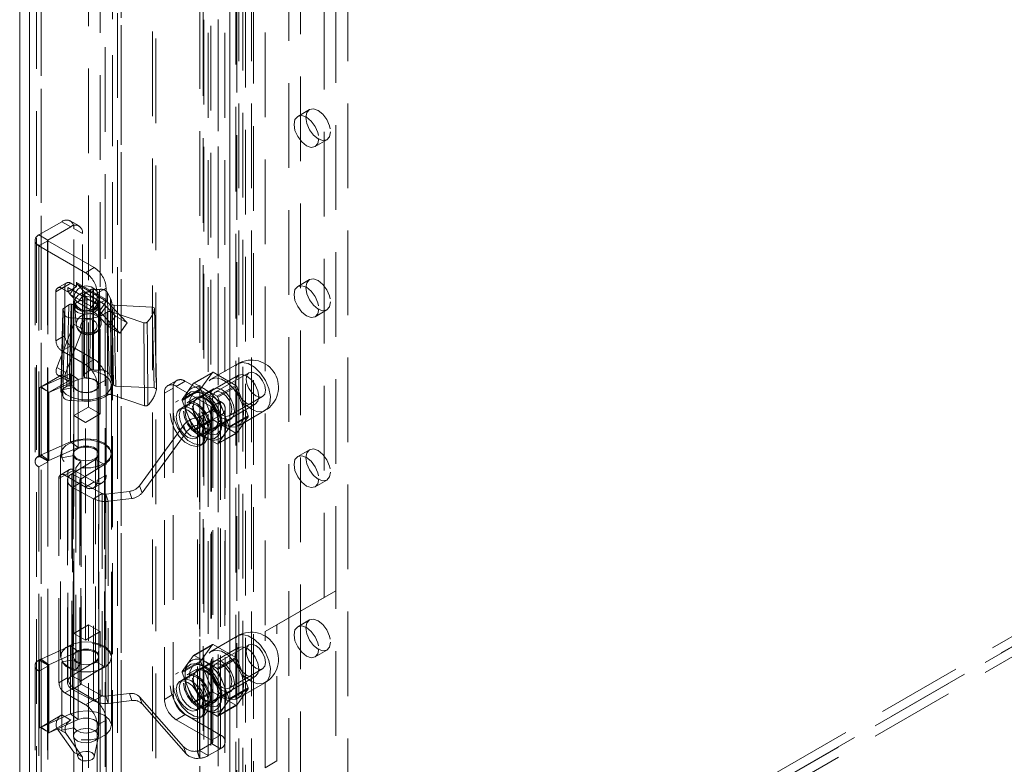
# Model space of a CAD drawing. Units: millimetres. Extents: x 0 to 420, y 0 to 297.
# Drawn here: x 261 to 275, y 145 to 156 of the extents above; entities that cross this region are included whole.
import ezdxf

# ---------------------------------------------------------------- set-up
doc = ezdxf.new("R2010")
doc.units = ezdxf.units.MM
doc.linetypes.add('HIDDEN', pattern=[1.905, 1.27, -0.635])

msp = doc.modelspace()

# ---------------------------------------------------------------- linework, layer by layer
at = {"color": 7, "linetype": 'HIDDEN', "lineweight": 0}
for p, q in [((261.929, 139.182), (261.929, 261.357)), ((262.062, 139.105), (262.062, 261.28)), ((262.007, 261.098), (262.007, 139.134)), ((262.062, 260.916), (262.062, 139.164)), ((261.82, 260.586), (261.82, 139.135)), ((261.929, 139.087), (261.929, 260.54)), ((260.686, 259.83), (260.686, 138.777)), ((260.789, 259.626), (260.789, 138.573)), ((260.863, 138.675), (260.863, 259.727)), ((260.863, 259.523), (260.863, 138.471)), ((262.531, 139.538), (262.531, 257.397)), ((263.927, 257.44), (263.927, 140.485)), ((262.579, 139.433), (262.579, 257.293)), ((263.78, 140.31), (263.78, 257.265)), ((263.795, 257.364), (263.795, 140.409)), ((263.828, 140.363), (263.828, 257.318)), ((264.015, 140.363), (264.015, 257.318)), ((263.24, 139.947), (263.24, 257.207)), ((263.289, 139.843), (263.289, 257.103)), ((263.299, 257.186), (263.299, 140)), ((263.407, 257.098), (263.407, 139.911)), ((263.887, 140.221), (263.887, 257.176)), ((264.044, 255.594), (264.044, 140.768)), ((264.575, 140.666), (264.575, 255.492)), ((264.752, 140.768), (264.752, 255.594)), ((263.514, 255.288), (263.514, 140.462)), ((263.691, 140.36), (263.691, 255.186)), ((265.459, 140.36), (265.459, 255.186)), ((263.368, 255.084), (263.368, 140.258)), ((263.618, 255.084), (263.618, 140.258)), ((263.514, 254.88), (263.514, 140.054)), ((263.691, 254.982), (263.691, 140.156)), ((261.57, 150.413), (261.57, 198.181)), ((261.746, 150.311), (261.746, 198.079)), ((264.221, 196.038), (264.221, 147.045)), ((265.105, 147.556), (265.105, 194.507)), ((265.282, 147.658), (265.282, 194.609)), ((261.929, 139.182), (290.965, 155.944)), ((262.062, 139.105), (291.098, 155.867)), ((290.965, 155.791), (262.062, 139.105)), ((290.965, 155.638), (262.062, 138.952)), ((264.886, 154.876), (264.709, 154.774)), ((264.971, 154.32), (265.148, 154.422)), ((261.172, 153.194), (260.827, 152.995)), ((261.304, 153.118), (261.172, 153.194)), ((261.429, 153.13), (261.297, 153.207)), ((260.827, 149.678), (260.827, 152.995)), ((260.96, 152.919), (260.827, 152.995)), ((261.304, 153.118), (260.96, 152.919)), ((261.349, 153.092), (261.481, 153.016)), ((261.349, 151.658), (261.349, 153.092)), ((261.481, 151.582), (261.481, 153.016)), ((260.769, 152.914), (260.769, 149.597)), ((260.96, 152.909), (260.827, 152.832)), ((260.956, 152.914), (260.956, 149.597)), ((260.96, 149.602), (260.96, 152.919)), ((260.96, 152.909), (261.658, 152.506)), ((260.96, 152.909), (260.96, 149.591)), ((260.827, 152.832), (260.827, 149.515)), ((260.827, 152.832), (261.525, 152.429)), ((261.525, 152.429), (261.658, 152.506)), ((261.242, 152.277), (261.109, 152.2)), ((261.172, 152.194), (261.304, 152.271)), ((261.304, 152.271), (261.393, 152.22)), ((261.393, 152.284), (261.835, 152.029)), ((261.393, 152.248), (261.393, 152.284)), ((261.401, 152.259), (261.393, 152.248)), ((261.393, 152.22), (261.393, 152.248)), ((261.843, 152.004), (261.401, 152.259)), ((261.521, 152.131), (261.401, 152.259)), ((264.886, 152.325), (264.709, 152.223)), ((261.216, 152.22), (261.083, 152.143)), ((261.083, 151.408), (261.083, 152.143)), ((261.172, 152.194), (261.26, 152.143)), ((261.216, 151.485), (261.216, 152.22)), ((261.26, 152.208), (261.702, 151.952)), ((261.26, 152.143), (261.26, 152.208)), ((261.269, 152.148), (261.26, 152.143)), ((261.357, 152.199), (261.269, 152.148)), ((261.357, 152.199), (261.292, 152.109)), ((261.292, 152.109), (261.734, 151.854)), ((261.412, 151.98), (261.292, 152.109)), ((261.393, 152.22), (261.357, 152.199)), ((261.412, 151.98), (261.521, 152.131)), ((261.504, 150.905), (261.514, 152.113)), ((261.599, 152.172), (261.514, 152.113)), ((261.698, 152.029), (261.521, 152.131)), ((261.835, 152.199), (261.702, 152.123)), ((261.702, 152.123), (261.702, 151.952)), ((261.835, 152.199), (261.835, 152.029)), ((261.899, 152.039), (261.854, 152.132)), ((261.282, 150.733), (261.313, 151.955)), ((261.321, 151.955), (261.313, 151.955)), ((261.321, 151.955), (261.321, 150.73)), ((261.361, 151.974), (261.385, 151.65)), ((261.589, 151.878), (261.412, 151.98)), ((261.506, 152.099), (261.495, 150.891)), ((261.508, 152.092), (261.498, 150.884)), ((261.508, 152.092), (261.511, 152.087)), ((261.511, 150.862), (261.511, 152.087)), ((261.544, 152.073), (261.544, 150.848)), ((261.698, 152.029), (261.589, 151.878)), ((261.835, 152.029), (261.702, 151.952)), ((261.722, 150.74), (261.722, 151.965)), ((261.843, 152.004), (261.734, 151.854)), ((261.759, 151.678), (261.735, 152.003)), ((261.843, 152.004), (262.15, 151.675)), ((261.932, 151.431), (261.921, 151.967)), ((261.921, 151.962), (261.924, 151.784)), ((261.921, 151.961), (261.924, 151.784)), ((261.278, 151.948), (261.193, 151.888)), ((261.212, 151.809), (261.207, 151.535)), ((261.211, 151.756), (261.213, 151.81)), ((261.212, 151.81), (261.211, 151.755)), ((261.278, 151.948), (261.248, 150.726)), ((261.347, 151.913), (261.347, 145.483)), ((261.352, 150.714), (261.352, 151.938)), ((261.722, 145.483), (261.722, 151.913)), ((261.728, 151.773), (261.837, 151.923)), ((261.734, 151.854), (262.042, 151.524)), ((261.974, 151.777), (261.837, 151.923)), ((261.903, 151.845), (262.401, 151.679)), ((262.528, 151.911), (261.955, 151.94)), ((262.528, 151.911), (262.557, 150.7)), ((262.591, 150.678), (262.562, 151.89)), ((264.971, 151.768), (265.148, 151.87)), ((261.096, 151.007), (261.349, 151.658)), ((261.31, 151.752), (261.477, 151.744)), ((261.349, 151.658), (261.481, 151.582)), ((261.865, 151.626), (261.728, 151.773)), ((261.759, 151.678), (261.76, 151.669)), ((261.865, 151.626), (261.974, 151.777)), ((262.15, 151.675), (261.974, 151.777)), ((262.042, 151.524), (262.15, 151.675)), ((262.411, 150.433), (262.401, 151.679)), ((261.229, 150.931), (261.481, 151.582)), ((262.042, 151.524), (261.865, 151.626)), ((261.083, 151.408), (261.216, 151.485)), ((261.304, 151.332), (261.172, 151.255)), ((261.525, 151.051), (261.172, 151.255)), ((261.658, 151.128), (261.304, 151.332)), ((261.525, 151.051), (261.658, 151.128)), ((261.096, 151.007), (261.229, 150.931)), ((261.589, 150.964), (261.504, 150.905)), ((261.94, 151.043), (261.946, 150.75)), ((263.146, 150.771), (263.429, 150.934)), ((263.44, 150.935), (263.157, 150.772)), ((263.429, 150.934), (263.258, 150.691)), ((263.81, 151.063), (263.408, 150.831)), ((263.783, 150.738), (263.44, 150.935)), ((263.977, 150.928), (263.473, 150.638)), ((260.849, 150.711), (261.173, 150.898)), ((261.301, 150.914), (260.861, 150.717)), ((261.416, 150.828), (260.976, 150.631)), ((260.981, 150.635), (261.305, 150.822)), ((261.11, 150.892), (261.243, 150.816)), ((261.173, 150.898), (261.305, 150.822)), ((261.301, 149.893), (261.301, 150.914)), ((261.301, 150.914), (261.416, 150.828)), ((261.416, 149.807), (261.416, 150.828)), ((261.498, 150.884), (261.511, 150.862)), ((261.835, 150.821), (261.702, 150.745)), ((261.835, 150.821), (261.835, 149.393)), ((261.879, 150.91), (261.923, 150.819)), ((262.894, 150.813), (262.762, 150.737)), ((263.019, 150.801), (262.887, 150.724)), ((263.822, 150.89), (262.983, 150.405)), ((263.55, 150.495), (263.019, 150.801)), ((263.329, 150.673), (263.157, 150.772)), ((260.849, 150.711), (260.837, 150.705)), ((260.837, 150.705), (260.837, 149.684)), ((260.849, 150.711), (260.849, 150.711)), ((260.849, 150.711), (260.981, 150.635)), ((260.937, 150.66), (260.849, 150.711)), ((260.849, 150.711), (260.849, 150.711)), ((260.937, 150.66), (260.861, 150.717)), ((260.861, 150.717), (260.861, 149.696)), ((260.981, 150.635), (260.937, 150.66)), ((260.976, 150.632), (260.97, 150.628)), ((260.97, 150.628), (260.97, 149.608)), ((260.981, 150.635), (260.976, 150.632)), ((260.976, 150.631), (260.976, 150.632)), ((260.976, 149.611), (260.976, 150.631)), ((260.981, 150.635), (260.981, 150.635)), ((261.248, 150.726), (261.162, 150.666)), ((261.35, 150.706), (261.171, 150.672)), ((261.171, 149.652), (261.171, 150.672)), ((261.321, 150.73), (261.282, 150.733)), ((261.35, 149.685), (261.35, 150.706)), ((261.702, 150.745), (261.702, 149.316)), ((261.728, 149.719), (261.728, 150.74)), ((261.916, 149.719), (261.916, 150.74)), ((262.557, 150.7), (261.981, 150.729)), ((262.71, 150.622), (262.842, 150.699)), ((262.842, 150.699), (262.842, 146.106)), ((263.417, 150.418), (262.887, 150.724)), ((263.258, 150.691), (262.975, 150.528)), ((262.975, 150.513), (263.258, 150.676)), ((263.061, 150.649), (262.975, 150.528)), ((263.146, 150.771), (263.061, 150.649)), ((263.445, 150.686), (263.197, 150.543)), ((263.263, 150.629), (263.211, 150.643)), ((263.258, 150.676), (263.429, 150.235)), ((263.5, 150.575), (263.329, 150.673)), ((263.5, 150.575), (263.783, 150.738)), ((263.794, 150.724), (263.511, 150.561)), ((263.965, 150.283), (263.794, 150.724)), ((261.474, 150.504), (261.309, 150.512)), ((261.91, 150.6), (262.411, 150.433)), ((262.71, 150.622), (262.71, 146.029)), ((262.92, 150.513), (262.876, 150.488)), ((262.975, 150.513), (263.061, 150.292)), ((263.03, 150.583), (263.016, 150.531)), ((263.188, 150.56), (263.055, 150.483)), ((263.417, 150.418), (263.55, 150.495)), ((263.596, 150.34), (263.511, 150.561)), ((263.55, 150.495), (263.55, 145.493)), ((263.679, 150.28), (264.183, 150.571)), ((261.349, 150.285), (261.57, 150.413)), ((261.746, 150.311), (261.57, 150.413)), ((263.071, 150.456), (262.938, 150.38)), ((263.233, 149.972), (264.072, 150.457)), ((263.417, 150.367), (263.236, 150.263)), ((263.417, 150.418), (263.417, 145.417)), ((263.417, 150.367), (263.55, 150.291)), ((263.417, 145.366), (263.417, 150.367)), ((263.435, 145.391), (263.435, 150.393)), ((263.682, 150.119), (263.596, 150.34)), ((263.623, 145.391), (263.623, 150.393)), ((263.814, 150.128), (264.217, 150.36)), ((261.349, 147.019), (261.349, 150.285)), ((261.525, 150.183), (261.349, 150.285)), ((261.525, 150.183), (261.746, 150.311)), ((261.525, 146.917), (261.525, 150.183)), ((263.061, 150.292), (263.146, 150.072)), ((263.429, 150.235), (263.146, 150.072)), ((263.157, 150.058), (263.44, 150.221)), ((263.204, 150.253), (263.201, 150.252)), ((263.238, 150.146), (263.201, 150.252)), ((263.204, 150.253), (263.242, 150.147)), ((263.204, 145.252), (263.204, 150.253)), ((263.236, 150.263), (263.368, 150.186)), ((263.236, 150.263), (263.236, 145.261)), ((263.55, 150.291), (263.368, 150.186)), ((263.368, 150.186), (263.368, 145.185)), ((263.44, 150.221), (263.783, 150.023)), ((263.46, 150.089), (263.707, 150.232)), ((263.55, 150.291), (263.55, 145.289)), ((263.682, 150.119), (263.965, 150.283)), ((263.965, 150.268), (263.682, 150.105)), ((263.794, 150.024), (263.965, 150.268)), ((262.997, 150.137), (262.337, 149.234)), ((263.034, 150.031), (262.997, 150.137)), ((263.157, 150.058), (263.329, 149.959)), ((263.242, 150.147), (263.238, 150.146)), ((263.242, 150.147), (263.242, 145.145)), ((263.337, 149.996), (263.469, 150.073)), ((263.553, 150.051), (263.567, 150.103)), ((263.596, 149.983), (263.682, 150.105)), ((260.861, 149.696), (261.301, 149.893)), ((261.301, 149.893), (261.416, 149.807)), ((263.034, 150.031), (262.374, 149.128)), ((263.188, 149.947), (263.321, 150.023)), ((263.329, 149.959), (263.5, 149.86)), ((263.358, 149.938), (263.41, 149.924)), ((263.783, 150.023), (263.5, 149.86)), ((263.511, 149.861), (263.794, 150.024)), ((263.511, 149.861), (263.596, 149.983)), ((260.976, 149.611), (261.416, 149.807)), ((263.251, 149.838), (263.295, 149.864)), ((264.886, 149.773), (264.709, 149.671)), ((260.827, 149.678), (260.837, 149.684)), ((260.96, 149.602), (260.827, 149.678)), ((260.96, 149.591), (260.827, 149.515)), ((260.97, 149.608), (260.837, 149.684)), ((260.976, 149.611), (260.861, 149.696)), ((260.96, 149.602), (260.97, 149.608)), ((260.96, 149.591), (260.96, 146.529)), ((261.153, 149.704), (261.153, 146.672)), ((261.35, 149.685), (261.171, 149.652)), ((261.323, 149.413), (261.675, 149.627)), ((261.341, 149.704), (261.341, 146.672)), ((261.457, 149.601), (261.382, 149.502)), ((261.457, 149.601), (261.457, 146.57)), ((261.675, 149.627), (261.811, 149.552)), ((261.675, 149.627), (261.675, 146.595)), ((261.728, 146.672), (261.728, 149.704)), ((261.916, 146.672), (261.916, 149.704)), ((260.827, 149.515), (260.827, 146.453)), ((261.286, 149.475), (261.154, 149.399)), ((261.216, 149.392), (261.349, 149.469)), ((261.349, 149.469), (261.658, 149.29)), ((261.382, 149.502), (261.382, 146.47)), ((261.459, 149.338), (261.811, 149.552)), ((261.811, 149.552), (261.811, 146.521)), ((261.26, 149.418), (261.128, 149.341)), ((261.128, 146.279), (261.128, 149.341)), ((261.216, 149.392), (261.525, 149.214)), ((261.255, 149.314), (261.255, 146.282)), ((261.26, 146.356), (261.26, 149.418)), ((261.323, 149.413), (261.323, 146.382)), ((261.459, 149.338), (261.323, 149.413)), ((261.442, 149.314), (261.442, 146.282)), ((261.459, 146.307), (261.459, 149.338)), ((261.702, 149.316), (261.835, 149.393)), ((264.971, 149.216), (265.148, 149.318)), ((261.462, 149.287), (261.333, 149.209)), ((261.646, 149.037), (261.333, 149.209)), ((261.333, 149.209), (261.333, 146.178)), ((261.775, 149.116), (261.462, 149.287)), ((261.462, 149.287), (261.462, 146.256)), ((261.658, 149.29), (261.525, 149.214)), ((261.65, 149.202), (261.783, 149.278)), ((262.184, 149.148), (261.831, 149.107)), ((262.221, 149.042), (262.184, 149.148)), ((262.374, 149.128), (262.337, 149.234)), ((261.775, 149.116), (261.646, 149.037)), ((261.646, 149.037), (261.646, 146.006)), ((261.775, 146.084), (261.775, 149.116)), ((261.831, 149.107), (261.868, 149)), ((261.831, 149.107), (261.831, 146.075)), ((262.221, 149.042), (261.868, 149)), ((261.868, 149), (261.868, 145.969)), ((264.221, 147.045), (265.105, 147.556)), ((264.398, 147.147), (265.282, 147.658)), ((265.282, 147.658), (265.105, 147.556)), ((265.282, 143.575), (265.282, 147.658)), ((261.57, 147.147), (261.349, 147.019)), ((261.746, 147.045), (261.57, 147.147)), ((261.57, 139.288), (261.57, 147.147)), ((264.398, 147.147), (264.221, 147.045)), ((264.398, 145.106), (264.398, 147.147)), ((264.886, 147.221), (264.709, 147.119)), ((261.525, 146.917), (261.349, 147.019)), ((261.746, 147.045), (261.525, 146.917)), ((261.746, 139.186), (261.746, 147.045)), ((263.81, 146.981), (263.408, 146.749)), ((264.221, 145.004), (264.221, 147.045)), ((260.861, 146.634), (261.301, 146.831)), ((261.301, 146.831), (261.301, 145.81)), ((261.301, 146.831), (261.416, 146.745)), ((263.822, 146.807), (262.983, 146.322)), ((263.146, 146.688), (263.429, 146.852)), ((263.44, 146.853), (263.157, 146.689)), ((263.429, 146.852), (263.258, 146.608)), ((263.783, 146.655), (263.44, 146.853)), ((263.977, 146.846), (263.473, 146.555)), ((260.976, 146.549), (261.416, 146.745)), ((261.416, 146.745), (261.416, 145.725)), ((261.728, 145.636), (261.728, 146.657)), ((261.916, 145.636), (261.916, 146.657)), ((263.146, 146.688), (263.061, 146.567)), ((263.329, 146.591), (263.157, 146.689)), ((263.5, 146.492), (263.783, 146.655)), ((263.794, 146.641), (263.511, 146.478)), ((263.965, 146.2), (263.794, 146.641)), ((264.971, 146.665), (265.148, 146.767)), ((260.769, 146.535), (260.769, 143.217)), ((260.827, 146.616), (260.837, 146.622)), ((260.96, 146.54), (260.827, 146.616)), ((260.96, 146.529), (260.827, 146.453)), ((260.97, 146.546), (260.837, 146.622)), ((260.837, 146.622), (260.837, 145.601)), ((260.976, 146.549), (260.861, 146.634)), ((260.861, 146.634), (260.861, 145.613)), ((260.956, 146.535), (260.956, 143.217)), ((260.96, 146.54), (260.97, 146.546)), ((260.96, 146.529), (260.96, 143.212)), ((260.96, 143.222), (260.96, 146.529)), ((260.97, 146.546), (260.97, 145.525)), ((260.976, 145.528), (260.976, 146.549)), ((261.35, 146.623), (261.171, 146.59)), ((261.171, 145.569), (261.171, 146.59)), ((261.675, 146.595), (261.323, 146.382)), ((261.35, 145.602), (261.35, 146.623)), ((261.457, 146.57), (261.382, 146.47)), ((261.811, 146.521), (261.459, 146.307)), ((261.675, 146.595), (261.811, 146.521)), ((263.258, 146.608), (262.975, 146.445)), ((262.975, 146.43), (263.258, 146.593)), ((263.061, 146.567), (262.975, 146.445)), ((263.03, 146.5), (263.016, 146.448)), ((263.445, 146.604), (263.197, 146.461)), ((263.263, 146.547), (263.211, 146.56)), ((263.258, 146.593), (263.429, 146.152)), ((263.5, 146.492), (263.329, 146.591)), ((260.827, 146.453), (260.827, 143.136)), ((260.827, 143.299), (260.827, 146.453)), ((261.128, 146.279), (261.26, 146.356)), ((261.459, 146.307), (261.323, 146.382)), ((262.92, 146.431), (262.876, 146.405)), ((263.071, 146.373), (262.938, 146.297)), ((262.975, 146.43), (263.061, 146.209)), ((263.188, 146.477), (263.055, 146.4)), ((263.233, 145.889), (264.072, 146.374)), ((263.596, 146.257), (263.511, 146.478)), ((263.679, 146.198), (264.183, 146.489)), ((261.349, 146.203), (261.216, 146.126)), ((261.462, 146.256), (261.333, 146.178)), ((261.658, 146.024), (261.349, 146.203)), ((261.462, 146.256), (261.775, 146.084)), ((263.061, 146.209), (263.146, 145.989)), ((263.682, 146.037), (263.596, 146.257)), ((263.682, 146.037), (263.965, 146.2)), ((263.814, 146.045), (264.217, 146.277)), ((261.525, 145.948), (261.216, 146.126)), ((261.333, 146.178), (261.646, 146.006)), ((261.775, 146.084), (261.646, 146.006)), ((261.831, 146.075), (262.184, 146.117)), ((261.831, 146.075), (261.868, 145.969)), ((262.221, 146.011), (262.184, 146.117)), ((262.337, 146.066), (262.997, 145.318)), ((262.374, 145.96), (262.337, 146.066)), ((262.842, 146.106), (262.71, 146.029)), ((263.429, 146.152), (263.146, 145.989)), ((263.157, 145.975), (263.44, 146.138)), ((263.44, 146.138), (263.783, 145.941)), ((263.46, 146.006), (263.707, 146.149)), ((263.965, 146.185), (263.682, 146.022)), ((263.794, 145.942), (263.965, 146.185)), ((261.525, 145.948), (261.658, 146.024)), ((261.868, 145.969), (262.221, 146.011)), ((262.374, 145.96), (263.034, 145.212)), ((263.157, 145.975), (263.329, 145.876)), ((263.188, 145.864), (263.321, 145.94)), ((263.337, 145.913), (263.469, 145.99)), ((263.783, 145.941), (263.5, 145.777)), ((263.511, 145.778), (263.794, 145.942)), ((263.511, 145.778), (263.596, 145.9)), ((263.553, 145.968), (263.567, 146.02)), ((263.596, 145.9), (263.682, 146.022)), ((260.849, 145.608), (261.173, 145.795)), ((261.301, 145.81), (260.861, 145.613)), ((261.173, 145.795), (261.305, 145.718)), ((261.301, 145.81), (261.416, 145.725)), ((262.887, 145.723), (263.019, 145.8)), ((263.019, 145.8), (263.55, 145.493)), ((263.251, 145.756), (263.295, 145.781)), ((263.329, 145.876), (263.5, 145.777)), ((263.358, 145.855), (263.41, 145.842)), ((260.837, 145.601), (260.849, 145.608)), ((260.849, 145.608), (260.849, 145.608)), ((260.849, 145.608), (260.981, 145.531)), ((260.937, 145.557), (260.849, 145.608)), ((260.849, 145.608), (260.849, 145.608)), ((260.937, 145.557), (260.861, 145.613)), ((261.416, 145.725), (260.976, 145.528)), ((260.981, 145.531), (261.305, 145.718)), ((261.835, 145.718), (261.702, 145.642)), ((261.702, 145.642), (261.702, 144.213)), ((261.835, 145.718), (261.835, 144.289)), ((262.887, 145.723), (263.417, 145.417)), ((260.981, 145.531), (260.937, 145.557)), ((260.97, 145.525), (260.976, 145.528)), ((260.976, 145.528), (260.981, 145.531)), ((260.976, 145.528), (260.976, 145.528)), ((260.981, 145.531), (260.981, 145.531)), ((261.096, 145.598), (261.229, 145.521)), ((261.096, 145.598), (261.349, 145.238)), ((261.35, 145.602), (261.171, 145.569)), ((261.229, 145.521), (261.481, 145.162)), ((261.348, 145.47), (261.41, 145.168)), ((261.658, 145.168), (261.72, 145.47)), ((263.417, 145.417), (263.55, 145.493)), ((263.034, 145.212), (262.997, 145.318)), ((263.236, 145.261), (263.417, 145.366)), ((263.417, 145.366), (263.55, 145.289)), ((261.349, 145.238), (261.481, 145.162)), ((261.349, 145.238), (261.349, 143.804)), ((261.481, 145.162), (261.481, 143.728)), ((263.201, 145.251), (263.204, 145.252)), ((263.238, 145.145), (263.201, 145.251)), ((263.204, 145.252), (263.242, 145.145)), ((263.236, 145.261), (263.368, 145.185)), ((263.368, 145.185), (263.55, 145.289)), ((263.238, 145.145), (263.242, 145.145)), ((264.398, 145.106), (264.221, 145.004)), ((265.282, 143.575), (264.398, 145.106))]:
    msp.add_line(p, q, dxfattribs=at)
at = {"color": 7, "linetype": 'Continuous', "lineweight": 15}
for p, q in [((260.539, 259.626), (260.539, 138.573)), ((260.686, 259.421), (260.686, 138.369))]:
    msp.add_line(p, q, dxfattribs=at)
at = {"color": 7, "linetype": 'HIDDEN', "lineweight": 0, "flags": 128}
for points in [[(265.026, 154.44), (265.011, 154.366), (264.971, 154.32), (264.911, 154.308), (264.84, 154.333), (264.769, 154.39), (264.709, 154.471), (264.668, 154.564), (264.654, 154.654), (264.668, 154.728), (264.709, 154.774), (264.769, 154.786), (264.84, 154.761), (264.911, 154.704), (264.971, 154.623), (265.011, 154.53), (265.026, 154.44)], [(265.202, 154.542), (265.188, 154.468), (265.148, 154.422), (265.088, 154.41), (265.017, 154.435), (264.946, 154.492), (264.886, 154.573), (264.845, 154.666), (264.831, 154.756), (264.845, 154.83), (264.886, 154.876), (264.946, 154.888), (265.017, 154.863), (265.088, 154.806), (265.148, 154.725), (265.188, 154.632), (265.202, 154.542)], [(265.202, 151.99), (265.188, 151.916), (265.148, 151.87), (265.088, 151.858), (265.017, 151.883), (264.946, 151.94), (264.886, 152.022), (264.845, 152.114), (264.831, 152.205), (264.845, 152.278), (264.886, 152.325), (264.946, 152.336), (265.017, 152.312), (265.088, 152.254), (265.148, 152.173), (265.188, 152.08), (265.202, 151.99)], [(261.735, 152.002), (261.732, 152.031), (261.729, 152.059), (261.722, 152.095), (261.713, 152.12), (261.699, 152.146), (261.667, 152.184), (261.611, 152.219), (261.543, 152.233), (261.473, 152.221), (261.412, 152.183), (261.374, 152.134), (261.361, 152.102), (261.354, 152.077), (261.349, 152.028), (261.348, 151.992), (261.347, 151.946), (261.347, 151.913)], [(261.548, 152.142), (261.62, 152.132), (261.68, 152.1), (261.721, 152.051), (261.735, 151.993), (261.721, 151.934), (261.68, 151.884), (261.62, 151.849), (261.548, 151.835), (261.476, 151.845), (261.415, 151.877), (261.375, 151.925), (261.361, 151.984), (261.375, 152.043), (261.415, 152.093), (261.476, 152.128), (261.548, 152.142)], [(261.599, 152.172), (261.595, 151.611), (261.589, 150.964)], [(261.627, 150.972), (261.627, 151.032), (261.63, 151.274), (261.638, 152.179)], [(261.736, 152.176), (261.673, 152.175), (261.644, 152.178)], [(261.644, 152.178), (261.645, 151.912), (261.647, 150.969)], [(261.733, 150.967), (261.734, 151.165), (261.736, 151.957), (261.736, 152.037), (261.736, 152.176)], [(261.854, 152.132), (261.855, 152.07), (261.86, 151.822), (261.879, 150.91)], [(265.026, 151.888), (265.011, 151.814), (264.971, 151.768), (264.911, 151.756), (264.84, 151.781), (264.769, 151.838), (264.709, 151.92), (264.668, 152.012), (264.654, 152.103), (264.668, 152.176), (264.709, 152.223), (264.769, 152.234), (264.84, 152.21), (264.911, 152.152), (264.971, 152.071), (265.011, 151.978), (265.026, 151.888)], [(261.347, 151.909), (261.358, 151.951), (261.396, 151.987), (261.455, 152.012), (261.526, 152.022), (261.598, 152.015), (261.661, 151.993), (261.704, 151.959), (261.722, 151.918), (261.71, 151.876), (261.672, 151.84), (261.613, 151.815), (261.542, 151.805), (261.47, 151.812), (261.408, 151.834), (261.364, 151.868), (261.347, 151.909)], [(261.544, 152.073), (261.616, 152.062), (261.676, 152.036), (261.713, 151.998), (261.721, 151.955), (261.7, 151.914), (261.652, 151.88), (261.586, 151.86), (261.511, 151.857), (261.44, 151.871), (261.384, 151.899), (261.352, 151.938)], [(261.722, 151.912), (261.722, 151.936), (261.722, 151.975), (261.723, 152.002), (261.724, 152.014), (261.724, 152.014), (261.723, 152.007), (261.721, 151.998), (261.717, 151.986), (261.71, 151.967), (261.693, 151.938), (261.654, 151.897), (261.594, 151.866), (261.524, 151.859), (261.456, 151.878), (261.4, 151.921), (261.374, 151.959), (261.363, 151.985), (261.36, 151.998), (261.358, 152.005), (261.358, 152.004), (261.36, 151.985), (261.361, 151.973)], [(261.923, 150.819), (261.92, 150.993), (261.906, 151.689), (261.899, 152.039)], [(261.955, 151.94), (261.943, 151.942), (261.932, 151.946), (261.925, 151.952), (261.921, 151.959), (261.921, 151.962)], [(261.185, 151.875), (261.184, 151.855), (261.154, 150.653)], [(261.189, 151.865), (261.187, 151.804), (261.181, 151.56), (261.157, 150.643)], [(261.162, 150.666), (261.178, 151.277), (261.193, 151.888)], [(261.166, 150.632), (261.172, 150.929), (261.191, 151.862)], [(261.191, 151.862), (261.211, 151.827), (261.212, 151.81)], [(261.31, 151.752), (261.291, 151.753), (261.272, 151.756), (261.255, 151.762), (261.24, 151.769), (261.228, 151.778), (261.219, 151.788), (261.214, 151.799), (261.212, 151.81)], [(261.76, 151.669), (261.745, 151.61), (261.705, 151.559), (261.644, 151.524), (261.572, 151.511), (261.501, 151.521), (261.44, 151.552), (261.399, 151.601), (261.385, 151.659), (261.399, 151.718), (261.44, 151.769), (261.501, 151.804), (261.572, 151.817), (261.644, 151.807), (261.705, 151.776), (261.745, 151.727), (261.759, 151.678)], [(261.862, 150.595), (261.858, 151.21), (261.853, 151.839)], [(261.903, 151.845), (261.907, 151.216), (261.91, 150.6)], [(261.981, 150.729), (261.968, 151.327), (261.955, 151.94)], [(262.562, 151.886), (262.561, 151.894), (262.557, 151.9), (262.548, 151.906), (262.537, 151.91), (262.528, 151.911)], [(262.591, 150.676), (262.59, 150.736), (262.584, 150.978), (262.562, 151.886)], [(261.211, 151.755), (261.209, 151.651), (261.2, 151.225)], [(261.309, 150.512), (261.309, 150.582), (261.31, 150.862), (261.31, 151.752)], [(261.575, 151.526), (261.529, 151.532), (261.507, 151.541), (261.487, 151.554), (261.471, 151.569), (261.459, 151.587), (261.45, 151.625), (261.459, 151.663), (261.471, 151.681), (261.487, 151.698), (261.507, 151.712), (261.529, 151.722), (261.575, 151.73)], [(261.477, 151.744), (261.477, 151.582), (261.475, 150.933), (261.474, 150.504)], [(261.575, 151.73), (261.621, 151.724), (261.644, 151.715), (261.663, 151.702), (261.68, 151.687), (261.691, 151.668), (261.7, 151.631), (261.691, 151.593), (261.68, 151.575), (261.663, 151.558), (261.644, 151.544), (261.621, 151.534), (261.575, 151.526)], [(261.751, 151.623), (261.759, 151.653), (261.757, 151.679)], [(261.924, 151.784), (261.934, 151.349), (261.94, 151.043)], [(262.453, 151.688), (262.453, 151.625), (262.455, 151.376), (262.463, 150.442)], [(261.2, 151.225), (261.196, 151.016), (261.186, 150.584)], [(264.014, 150.38), (264.107, 150.344), (264.19, 150.348), (264.254, 150.391), (264.292, 150.469), (264.3, 150.574), (264.277, 150.693), (264.225, 150.814), (264.15, 150.924), (264.061, 151.011), (263.966, 151.066), (263.877, 151.082), (263.802, 151.058), (263.75, 150.997), (263.727, 150.904), (263.735, 150.791), (263.773, 150.669), (263.837, 150.552), (263.92, 150.452), (264.014, 150.38)], [(261.173, 150.898), (261.15, 150.889), (261.128, 150.887), (261.11, 150.892), (261.096, 150.905), (261.087, 150.925), (261.084, 150.95), (261.087, 150.978), (261.096, 151.007)], [(261.171, 150.672), (261.236, 150.603), (261.339, 150.551), (261.468, 150.523), (261.605, 150.523), (261.733, 150.552), (261.835, 150.604), (261.898, 150.675), (261.915, 150.753), (261.882, 150.83), (261.804, 150.895), (261.691, 150.94), (261.558, 150.959), (261.422, 150.95), (261.301, 150.914)], [(261.305, 150.822), (261.282, 150.812), (261.261, 150.81), (261.243, 150.816), (261.229, 150.829), (261.22, 150.848), (261.217, 150.873), (261.22, 150.901), (261.229, 150.931)], [(261.647, 150.969), (261.71, 150.965), (261.733, 150.967)], [(263.934, 150.834), (263.945, 150.763), (263.977, 150.69), (264.024, 150.626), (264.08, 150.581), (264.136, 150.562), (264.183, 150.571), (264.215, 150.608), (264.226, 150.666), (264.215, 150.736), (264.183, 150.809), (264.136, 150.873), (264.08, 150.918), (264.024, 150.938), (263.977, 150.928), (263.945, 150.892), (263.934, 150.834)], [(261.35, 150.706), (261.39, 150.665), (261.456, 150.637), (261.535, 150.628), (261.614, 150.638), (261.68, 150.666), (261.719, 150.707), (261.727, 150.753), (261.7, 150.798), (261.645, 150.832), (261.57, 150.85), (261.489, 150.848), (261.416, 150.828)], [(261.544, 150.848), (261.616, 150.837), (261.676, 150.811), (261.713, 150.773), (261.721, 150.73), (261.7, 150.689), (261.652, 150.656), (261.586, 150.636), (261.511, 150.632), (261.44, 150.646), (261.384, 150.675), (261.352, 150.714)], [(263.611, 150.148), (263.705, 150.112), (263.788, 150.116), (263.852, 150.159), (263.89, 150.237), (263.898, 150.342), (263.874, 150.461), (263.823, 150.582), (263.748, 150.692), (263.659, 150.779), (263.564, 150.834), (263.475, 150.85), (263.4, 150.826), (263.348, 150.765), (263.325, 150.672), (263.333, 150.559), (263.371, 150.437), (263.435, 150.319), (263.518, 150.219), (263.611, 150.148)], [(263.77, 150.775), (263.784, 150.689), (263.822, 150.601), (263.88, 150.524), (263.947, 150.469), (264.015, 150.446), (264.072, 150.457), (264.111, 150.501), (264.124, 150.571), (264.111, 150.657), (264.072, 150.745), (264.015, 150.823), (263.947, 150.877), (263.88, 150.901), (263.822, 150.89), (263.784, 150.846), (263.77, 150.775)], [(261.186, 150.584), (261.176, 150.62), (261.166, 150.632)], [(261.946, 150.75), (261.949, 150.742), (261.956, 150.736), (261.965, 150.732), (261.977, 150.729), (261.981, 150.729)], [(262.557, 150.7), (262.569, 150.698), (262.58, 150.694), (262.587, 150.688), (262.591, 150.681), (262.591, 150.676)], [(263.284, 149.969), (263.38, 149.934), (263.463, 149.941), (263.525, 149.991), (263.559, 150.076), (263.559, 150.188), (263.525, 150.312), (263.463, 150.434), (263.38, 150.538), (263.284, 150.612), (263.189, 150.648), (263.105, 150.64), (263.043, 150.591), (263.01, 150.505), (263.01, 150.393), (263.043, 150.269), (263.105, 150.148), (263.189, 150.043), (263.284, 149.969)], [(263.329, 150.03), (263.418, 149.998), (263.495, 150.009), (263.55, 150.061), (263.575, 150.147), (263.567, 150.257), (263.526, 150.374), (263.459, 150.484), (263.374, 150.571), (263.283, 150.623), (263.198, 150.634), (263.131, 150.602), (263.091, 150.532), (263.082, 150.432), (263.107, 150.317), (263.162, 150.201), (263.239, 150.101), (263.329, 150.03)], [(263.576, 150.245), (263.647, 150.22), (263.707, 150.232), (263.748, 150.278), (263.762, 150.352), (263.748, 150.442), (263.707, 150.535), (263.647, 150.616), (263.576, 150.673), (263.505, 150.698), (263.445, 150.686), (263.405, 150.64), (263.39, 150.566), (263.405, 150.476), (263.445, 150.383), (263.505, 150.302), (263.576, 150.245)], [(263.576, 150.291), (263.52, 150.336), (263.473, 150.399), (263.441, 150.472), (263.43, 150.543), (263.441, 150.601), (263.473, 150.638), (263.52, 150.647), (263.576, 150.627), (263.632, 150.582), (263.679, 150.519), (263.711, 150.446), (263.722, 150.375), (263.711, 150.317), (263.679, 150.28), (263.632, 150.271), (263.576, 150.291)], [(261.309, 150.512), (261.285, 150.513), (261.262, 150.518), (261.241, 150.524), (261.222, 150.533), (261.207, 150.544), (261.196, 150.556), (261.189, 150.57), (261.186, 150.584)], [(262.798, 150.316), (262.814, 150.202), (262.86, 150.083), (262.931, 149.974), (263.017, 149.888), (263.109, 149.835), (263.196, 149.821), (263.267, 149.849), (263.313, 149.914), (263.329, 150.01), (263.313, 150.124), (263.267, 150.243), (263.196, 150.352), (263.109, 150.438), (263.017, 150.491), (262.931, 150.505), (262.86, 150.477), (262.814, 150.412), (262.798, 150.316)], [(262.842, 150.342), (262.858, 150.228), (262.904, 150.109), (262.975, 150), (263.062, 149.914), (263.154, 149.86), (263.24, 149.847), (263.311, 149.874), (263.357, 149.94), (263.373, 150.035), (263.357, 150.149), (263.311, 150.268), (263.24, 150.377), (263.154, 150.464), (263.062, 150.517), (262.975, 150.53), (262.904, 150.503), (262.858, 150.437), (262.842, 150.342)], [(262.997, 150.354), (263.012, 150.258), (263.055, 150.158), (263.12, 150.071), (263.196, 150.01), (263.272, 149.983), (263.337, 149.996), (263.38, 150.046), (263.395, 150.125), (263.38, 150.221), (263.337, 150.321), (263.272, 150.408), (263.196, 150.469), (263.12, 150.496), (263.055, 150.483), (263.012, 150.434), (262.997, 150.354)], [(263.13, 150.431), (263.145, 150.334), (263.188, 150.235), (263.252, 150.148), (263.329, 150.086), (263.405, 150.06), (263.469, 150.073), (263.512, 150.122), (263.527, 150.201), (263.512, 150.298), (263.469, 150.397), (263.405, 150.484), (263.329, 150.546), (263.252, 150.572), (263.188, 150.56), (263.145, 150.51), (263.13, 150.431)], [(263.329, 150.102), (263.4, 150.077), (263.46, 150.089), (263.5, 150.135), (263.514, 150.209), (263.5, 150.299), (263.46, 150.392), (263.4, 150.473), (263.329, 150.53), (263.258, 150.555), (263.197, 150.543), (263.157, 150.497), (263.143, 150.423), (263.157, 150.333), (263.197, 150.24), (263.258, 150.159), (263.329, 150.102)], [(263.24, 150.061), (263.227, 149.991), (263.188, 149.947), (263.131, 149.935), (263.063, 149.959), (262.996, 150.013), (262.938, 150.091), (262.9, 150.179), (262.887, 150.265), (262.9, 150.335), (262.938, 150.38), (262.996, 150.391), (263.063, 150.367), (263.131, 150.313), (263.188, 150.235), (263.227, 150.147), (263.24, 150.061)], [(262.931, 150.291), (262.944, 150.205), (262.983, 150.116), (263.04, 150.039), (263.108, 149.984), (263.175, 149.961), (263.233, 149.972), (263.271, 150.016), (263.284, 150.086), (263.271, 150.172), (263.233, 150.261), (263.175, 150.338), (263.108, 150.393), (263.04, 150.416), (262.983, 150.405), (262.944, 150.361), (262.931, 150.291)], [(263.373, 150.138), (263.359, 150.067), (263.321, 150.023), (263.264, 150.012), (263.196, 150.035), (263.128, 150.09), (263.071, 150.167), (263.033, 150.256), (263.019, 150.342), (263.033, 150.412), (263.071, 150.456), (263.128, 150.467), (263.196, 150.444), (263.264, 150.389), (263.321, 150.312), (263.359, 150.223), (263.373, 150.138)], [(261.811, 149.552), (261.886, 149.618), (261.915, 149.696), (261.896, 149.774), (261.829, 149.843), (261.724, 149.894), (261.595, 149.921), (261.458, 149.919), (261.331, 149.89), (261.23, 149.836), (261.168, 149.766), (261.154, 149.687), (261.189, 149.61), (261.268, 149.546), (261.382, 149.502)], [(261.301, 149.893), (261.422, 149.929), (261.558, 149.939), (261.691, 149.92), (261.804, 149.874), (261.882, 149.809), (261.915, 149.732), (261.898, 149.654), (261.835, 149.584), (261.733, 149.531), (261.605, 149.503), (261.468, 149.502), (261.339, 149.53), (261.236, 149.582), (261.171, 149.652)], [(261.675, 149.627), (261.717, 149.667), (261.727, 149.713), (261.704, 149.758), (261.65, 149.793), (261.577, 149.813), (261.496, 149.813), (261.421, 149.795), (261.367, 149.76), (261.342, 149.715), (261.35, 149.669), (261.391, 149.628), (261.457, 149.601)], [(261.416, 149.807), (261.489, 149.828), (261.57, 149.829), (261.645, 149.811), (261.7, 149.777), (261.727, 149.733), (261.719, 149.686), (261.68, 149.645), (261.614, 149.617), (261.535, 149.607), (261.456, 149.617), (261.39, 149.644), (261.35, 149.685)], [(265.202, 149.439), (265.188, 149.365), (265.148, 149.318), (265.088, 149.307), (265.017, 149.331), (264.946, 149.389), (264.886, 149.47), (264.845, 149.563), (264.831, 149.653), (264.845, 149.727), (264.886, 149.773), (264.946, 149.785), (265.017, 149.76), (265.088, 149.703), (265.148, 149.622), (265.188, 149.529), (265.202, 149.439)], [(265.026, 149.337), (265.011, 149.263), (264.971, 149.216), (264.911, 149.205), (264.84, 149.229), (264.769, 149.287), (264.709, 149.368), (264.668, 149.461), (264.654, 149.551), (264.668, 149.625), (264.709, 149.671), (264.769, 149.683), (264.84, 149.658), (264.911, 149.601), (264.971, 149.519), (265.011, 149.427), (265.026, 149.337)], [(261.323, 149.413), (261.293, 149.391), (261.271, 149.365), (261.258, 149.338), (261.255, 149.31), (261.261, 149.282), (261.276, 149.255), (261.301, 149.23), (261.333, 149.209)], [(261.459, 149.338), (261.452, 149.333), (261.446, 149.327), (261.443, 149.32), (261.442, 149.313), (261.444, 149.306), (261.448, 149.299), (261.454, 149.293), (261.462, 149.287)], [(265.202, 146.887), (265.188, 146.813), (265.148, 146.767), (265.088, 146.755), (265.017, 146.78), (264.946, 146.837), (264.886, 146.918), (264.845, 147.011), (264.831, 147.101), (264.845, 147.175), (264.886, 147.221), (264.946, 147.233), (265.017, 147.208), (265.088, 147.151), (265.148, 147.07), (265.188, 146.977), (265.202, 146.887)], [(265.026, 146.785), (265.011, 146.711), (264.971, 146.665), (264.911, 146.653), (264.84, 146.678), (264.769, 146.735), (264.709, 146.816), (264.668, 146.909), (264.654, 146.999), (264.668, 147.073), (264.709, 147.119), (264.769, 147.131), (264.84, 147.106), (264.911, 147.049), (264.971, 146.968), (265.011, 146.875), (265.026, 146.785)], [(264.014, 146.297), (264.107, 146.261), (264.19, 146.265), (264.254, 146.309), (264.292, 146.387), (264.3, 146.491), (264.277, 146.61), (264.225, 146.732), (264.15, 146.842), (264.061, 146.929), (263.966, 146.983), (263.877, 147), (263.802, 146.976), (263.75, 146.914), (263.727, 146.822), (263.735, 146.708), (263.773, 146.586), (263.837, 146.469), (263.92, 146.369), (264.014, 146.297)], [(261.382, 146.47), (261.268, 146.515), (261.189, 146.579), (261.154, 146.656), (261.168, 146.734), (261.23, 146.805), (261.331, 146.859), (261.458, 146.888), (261.595, 146.89), (261.724, 146.863), (261.829, 146.812), (261.896, 146.743), (261.915, 146.664), (261.886, 146.587), (261.811, 146.521)], [(261.171, 146.59), (261.236, 146.52), (261.339, 146.468), (261.468, 146.44), (261.605, 146.441), (261.733, 146.469), (261.835, 146.522), (261.898, 146.592), (261.915, 146.67), (261.882, 146.747), (261.804, 146.812), (261.691, 146.858), (261.558, 146.877), (261.422, 146.867), (261.301, 146.831)], [(263.77, 146.693), (263.784, 146.607), (263.822, 146.518), (263.88, 146.441), (263.947, 146.386), (264.015, 146.363), (264.072, 146.374), (264.111, 146.418), (264.124, 146.489), (264.111, 146.574), (264.072, 146.663), (264.015, 146.74), (263.947, 146.795), (263.88, 146.818), (263.822, 146.807), (263.784, 146.763), (263.77, 146.693)], [(263.934, 146.751), (263.945, 146.68), (263.977, 146.608), (264.024, 146.544), (264.08, 146.499), (264.136, 146.479), (264.183, 146.489), (264.215, 146.525), (264.226, 146.583), (264.215, 146.654), (264.183, 146.727), (264.136, 146.79), (264.08, 146.836), (264.024, 146.855), (263.977, 146.846), (263.945, 146.809), (263.934, 146.751)], [(261.457, 146.57), (261.391, 146.597), (261.35, 146.637), (261.342, 146.684), (261.367, 146.729), (261.421, 146.763), (261.496, 146.782), (261.577, 146.781), (261.65, 146.762), (261.704, 146.727), (261.727, 146.682), (261.717, 146.635), (261.675, 146.595)], [(261.35, 146.623), (261.39, 146.582), (261.456, 146.555), (261.535, 146.545), (261.614, 146.555), (261.68, 146.583), (261.719, 146.624), (261.727, 146.671), (261.7, 146.715), (261.645, 146.749), (261.57, 146.767), (261.489, 146.766), (261.416, 146.745)], [(263.611, 146.065), (263.705, 146.029), (263.788, 146.033), (263.852, 146.076), (263.89, 146.154), (263.898, 146.259), (263.874, 146.378), (263.823, 146.499), (263.748, 146.609), (263.659, 146.697), (263.564, 146.751), (263.475, 146.767), (263.4, 146.743), (263.348, 146.682), (263.325, 146.589), (263.333, 146.476), (263.371, 146.354), (263.435, 146.237), (263.518, 146.137), (263.611, 146.065)], [(263.284, 145.886), (263.38, 145.851), (263.463, 145.858), (263.525, 145.908), (263.559, 145.994), (263.559, 146.105), (263.525, 146.229), (263.463, 146.351), (263.38, 146.455), (263.284, 146.529), (263.189, 146.565), (263.105, 146.557), (263.043, 146.508), (263.01, 146.422), (263.01, 146.31), (263.043, 146.186), (263.105, 146.065), (263.189, 145.961), (263.284, 145.886)], [(263.329, 145.948), (263.418, 145.915), (263.495, 145.926), (263.55, 145.978), (263.575, 146.065), (263.567, 146.174), (263.526, 146.292), (263.459, 146.401), (263.374, 146.488), (263.283, 146.541), (263.198, 146.552), (263.131, 146.52), (263.091, 146.449), (263.082, 146.349), (263.107, 146.234), (263.162, 146.118), (263.239, 146.019), (263.329, 145.948)], [(263.13, 146.348), (263.145, 146.252), (263.188, 146.152), (263.252, 146.065), (263.329, 146.004), (263.405, 145.977), (263.469, 145.99), (263.512, 146.039), (263.527, 146.119), (263.512, 146.215), (263.469, 146.315), (263.405, 146.402), (263.329, 146.463), (263.252, 146.49), (263.188, 146.477), (263.145, 146.427), (263.13, 146.348)], [(263.576, 146.162), (263.647, 146.137), (263.707, 146.149), (263.748, 146.195), (263.762, 146.269), (263.748, 146.359), (263.707, 146.452), (263.647, 146.533), (263.576, 146.591), (263.505, 146.615), (263.445, 146.604), (263.405, 146.557), (263.39, 146.483), (263.405, 146.393), (263.445, 146.3), (263.505, 146.219), (263.576, 146.162)], [(263.576, 146.208), (263.52, 146.253), (263.473, 146.317), (263.441, 146.39), (263.43, 146.46), (263.441, 146.519), (263.473, 146.555), (263.52, 146.564), (263.576, 146.545), (263.632, 146.5), (263.679, 146.436), (263.711, 146.363), (263.722, 146.292), (263.711, 146.234), (263.679, 146.198), (263.632, 146.188), (263.576, 146.208)], [(261.333, 146.178), (261.301, 146.199), (261.276, 146.224), (261.261, 146.25), (261.255, 146.278), (261.258, 146.307), (261.271, 146.334), (261.293, 146.359), (261.323, 146.382)], [(262.798, 146.233), (262.814, 146.119), (262.86, 146.001), (262.931, 145.892), (263.017, 145.805), (263.109, 145.752), (263.196, 145.739), (263.267, 145.766), (263.313, 145.832), (263.329, 145.927), (263.313, 146.041), (263.267, 146.16), (263.196, 146.269), (263.109, 146.355), (263.017, 146.408), (262.931, 146.422), (262.86, 146.394), (262.814, 146.329), (262.798, 146.233)], [(262.842, 146.259), (262.858, 146.145), (262.904, 146.026), (262.975, 145.917), (263.062, 145.831), (263.154, 145.778), (263.24, 145.764), (263.311, 145.792), (263.357, 145.857), (263.373, 145.953), (263.357, 146.067), (263.311, 146.185), (263.24, 146.294), (263.154, 146.381), (263.062, 146.434), (262.975, 146.448), (262.904, 146.42), (262.858, 146.354), (262.842, 146.259)], [(262.997, 146.272), (263.012, 146.175), (263.055, 146.076), (263.12, 145.989), (263.196, 145.927), (263.272, 145.901), (263.337, 145.913), (263.38, 145.963), (263.395, 146.042), (263.38, 146.139), (263.337, 146.238), (263.272, 146.325), (263.196, 146.387), (263.12, 146.413), (263.055, 146.4), (263.012, 146.351), (262.997, 146.272)], [(263.373, 146.055), (263.359, 145.984), (263.321, 145.94), (263.264, 145.929), (263.196, 145.953), (263.128, 146.007), (263.071, 146.085), (263.033, 146.173), (263.019, 146.259), (263.033, 146.329), (263.071, 146.373), (263.128, 146.385), (263.196, 146.361), (263.264, 146.306), (263.321, 146.229), (263.359, 146.141), (263.373, 146.055)], [(263.329, 146.019), (263.4, 145.994), (263.46, 146.006), (263.5, 146.052), (263.514, 146.126), (263.5, 146.216), (263.46, 146.309), (263.4, 146.39), (263.329, 146.448), (263.258, 146.472), (263.197, 146.461), (263.157, 146.414), (263.143, 146.341), (263.157, 146.25), (263.197, 146.158), (263.258, 146.076), (263.329, 146.019)], [(261.462, 146.256), (261.454, 146.261), (261.448, 146.268), (261.444, 146.274), (261.442, 146.281), (261.443, 146.288), (261.446, 146.295), (261.452, 146.301), (261.459, 146.307)], [(263.24, 145.978), (263.227, 145.908), (263.188, 145.864), (263.131, 145.853), (263.063, 145.876), (262.996, 145.931), (262.938, 146.008), (262.9, 146.096), (262.887, 146.182), (262.9, 146.253), (262.938, 146.297), (262.996, 146.308), (263.063, 146.284), (263.131, 146.23), (263.188, 146.153), (263.227, 146.064), (263.24, 145.978)], [(262.931, 146.208), (262.944, 146.122), (262.983, 146.034), (263.04, 145.956), (263.108, 145.902), (263.175, 145.878), (263.233, 145.889), (263.271, 145.933), (263.284, 146.004), (263.271, 146.09), (263.233, 146.178), (263.175, 146.255), (263.108, 146.31), (263.04, 146.333), (262.983, 146.322), (262.944, 146.278), (262.931, 146.208)], [(261.301, 145.81), (261.422, 145.847), (261.558, 145.856), (261.691, 145.837), (261.804, 145.792), (261.882, 145.727), (261.915, 145.65), (261.898, 145.571), (261.835, 145.501), (261.733, 145.448), (261.605, 145.42), (261.468, 145.42), (261.339, 145.447), (261.236, 145.499), (261.171, 145.569)], [(261.416, 145.725), (261.489, 145.745), (261.57, 145.746), (261.645, 145.728), (261.7, 145.694), (261.727, 145.65), (261.719, 145.603), (261.68, 145.562), (261.614, 145.535), (261.535, 145.524), (261.456, 145.534), (261.39, 145.562), (261.35, 145.602)], [(261.526, 145.591), (261.455, 145.581), (261.396, 145.556), (261.358, 145.52), (261.347, 145.479), (261.364, 145.437), (261.408, 145.403), (261.47, 145.382), (261.542, 145.375)], [(261.542, 145.375), (261.613, 145.385), (261.672, 145.41), (261.71, 145.446), (261.722, 145.488), (261.704, 145.529), (261.661, 145.563), (261.598, 145.585), (261.526, 145.591)], [(261.529, 145.249), (261.481, 145.242), (261.442, 145.226), (261.417, 145.202), (261.409, 145.174), (261.421, 145.147), (261.45, 145.124), (261.492, 145.109), (261.54, 145.105)], [(261.54, 145.105), (261.587, 145.112), (261.626, 145.128), (261.652, 145.152), (261.659, 145.18), (261.648, 145.208), (261.619, 145.23), (261.577, 145.245), (261.529, 145.249)]]:
    msp.add_lwpolyline(points, dxfattribs=at)
at = {"color": 7, "linetype": 'HIDDEN', "lineweight": 0}
for centre, radius, start, end in [((261.241, 153.11), 0.109, 350.786, 129.2033), ((261.373, 153.033), 0.109, 350.786, 129.2033), ((260.858, 152.914), 0.0873, 110.7834, 249.2166), ((260.962, 152.914), 0.00546, 110.7834, 249.2166), ((261.318, 152.105), 0.384, 2.6055, 57.3945), ((261.451, 152.182), 0.384, 2.6055, 57.3945), ((261.27, 152.228), 0.0546, 50.7967, 189.214), ((261.429, 152.282), 0.0357, 176.6965, 219.222), ((261.137, 152.152), 0.0546, 50.7967, 189.214), ((261.442, 152.205), 0.182, 179.2052, 198.1276), ((261.374, 152.183), 0.11, 198.1784, 222.1756), ((261.628, 152.126), 0.0543, 78.8772, 121.6807), ((261.54, 151.569), 0.619, 80.2906, 80.8515), ((261.763, 152.069), 0.111, 34.9196, 103.7618), ((261.322, 151.918), 0.0362, 33.5435, 91.043), ((261.542, 152.113), 0.0409, 220.2515, 273.0749), ((261.346, 151.42), 0.703, 45.7193, 59.9876), ((261.87, 152.027), 0.0357, 176.6965, 219.222), ((261.779, 151.963), 0.141, 359.4477, 32.363), ((261.2, 151.875), 0.015, 116.2439, 221.4101), ((261.352, 152.006), 0.216, 220.8466, 221.978), ((261.544, 152.273), 0.533, 262.8431, 305.4589), ((261.238, 151.27), 0.703, 45.7193, 59.9876), ((261.845, 151.944), 0.143, 176.6965, 219.222), ((261.885, 151.793), 0.0558, 70.7788, 124.1781), ((262.128, 151.995), 0.447, 316.6534, 345.9666), ((262.42, 151.727), 0.0516, 248.78, 310.2671), ((261.557, 151.668), 0.17, 185.866, 279.3024), ((261.586, 151.671), 0.171, 269.4785, 343.5612), ((261.275, 151.417), 0.192, 182.6055, 237.3945), ((261.408, 151.494), 0.192, 182.6055, 237.3945), ((261.451, 150.804), 0.384, 2.6055, 57.3945), ((264.014, 150.712), 0.406, 299.9973, 119.9973), ((261.318, 150.727), 0.384, 2.6055, 57.3945), ((261.618, 150.916), 0.0562, 81.2993, 120.8802), ((261.538, 150.307), 0.671, 80.6759, 82.4363), ((261.765, 150.831), 0.139, 34.7909, 103.0531), ((263.453, 150.735), 0.201, 93.5134, 96.7056), ((261.542, 150.889), 0.0409, 220.2515, 273.0749), ((261.793, 150.737), 0.154, 4.7208, 32.0483), ((262.95, 150.716), 0.109, 50.7967, 189.214), ((263.17, 150.571), 0.201, 93.5134, 96.7056), ((260.961, 150.491), 0.247, 116.9424, 119.9738), ((260.971, 150.471), 0.27, 114.0974, 116.9447), ((261.002, 150.572), 0.0645, 114.0337, 119.9082), ((261.17, 150.652), 0.0155, 118.3689, 214.8699), ((261.331, 150.777), 0.22, 217.5303, 221.2347), ((261.322, 150.694), 0.0362, 33.5435, 91.043), ((262.141, 150.77), 0.46, 314.4364, 348.1837), ((262.818, 150.64), 0.109, 50.7967, 189.214), ((263.418, 150.471), 0.399, 153.4364, 206.5636), ((263.207, 150.524), 0.192, 50.7518, 139.4672), ((263.729, 150.683), 0.471, 179.095, 180.905), ((262.966, 150.108), 0.671, 20.2271, 57.362), ((263.158, 150.224), 0.809, 38.163, 39.4262), ((261.543, 151.085), 0.585, 263.2571, 303.0947), ((261.892, 150.55), 0.0543, 69.8134, 123.3007), ((263.446, 150.52), 0.471, 179.095, 180.905), ((262.875, 150.061), 0.809, 38.163, 39.4262), ((263.511, 150.393), 0.109, 290.7834, 69.2166), ((262.43, 150.484), 0.0539, 250.1247, 307.9946), ((263.407, 150.393), 0.0273, 290.7834, 69.2166), ((263.239, 150.161), 0.399, 333.4364, 26.5636), ((263.233, 149.957), 0.298, 96.2469, 142.5716), ((263.691, 150.524), 0.671, 200.2271, 237.362), ((263.196, 150.336), 0.0836, 275.7781, 298.6884), ((263.208, 150.48), 0.335, 275.7781, 298.6884), ((264.065, 150.734), 0.809, 218.163, 219.4262), ((263.494, 150.275), 0.471, 359.095, 0.905), ((263.27, 149.851), 0.298, 96.2469, 142.5716), ((263.782, 150.571), 0.809, 218.163, 219.4262), ((263.211, 150.112), 0.471, 359.095, 0.905), ((263.45, 150.108), 0.192, 230.7518, 319.4672), ((263.77, 150.224), 0.201, 273.5134, 276.7056), ((263.487, 150.061), 0.201, 273.5134, 276.7056), ((260.858, 149.597), 0.0873, 110.7834, 249.2166), ((260.966, 149.46), 0.258, 114.0337, 119.9082), ((260.962, 149.597), 0.00546, 110.7834, 249.2166), ((261.002, 149.552), 0.0645, 114.0337, 119.9082), ((261.314, 149.427), 0.0546, 50.7967, 189.214), ((261.182, 149.35), 0.0546, 50.7967, 189.214), ((261.594, 149.298), 0.109, 230.7967, 9.214), ((261.727, 149.375), 0.109, 230.7967, 9.214), ((262.16, 149.37), 0.223, 276.2469, 322.5716), ((261.817, 149.38), 0.383, 243.5406, 277.661), ((261.818, 149.202), 0.0958, 243.5406, 277.661), ((262.197, 149.264), 0.223, 276.2469, 322.5716), ((264.014, 146.629), 0.406, 299.9973, 119.9973), ((263.453, 146.652), 0.201, 93.5134, 96.7056), ((263.17, 146.489), 0.201, 93.5134, 96.7056), ((263.158, 146.142), 0.809, 38.163, 39.4262), ((260.858, 146.535), 0.0873, 110.7834, 249.2166), ((260.966, 146.398), 0.258, 114.0337, 119.9082), ((260.962, 146.535), 0.00546, 110.7834, 249.2166), ((261.002, 146.49), 0.0645, 114.0337, 119.9082), ((263.418, 146.388), 0.399, 153.4364, 206.5636), ((263.207, 146.442), 0.192, 50.7518, 139.4672), ((263.729, 146.601), 0.471, 179.095, 180.905), ((262.966, 146.025), 0.671, 20.2271, 57.362), ((262.875, 145.978), 0.809, 38.163, 39.4262), ((261.452, 146.365), 0.192, 182.6055, 237.3945), ((263.446, 146.437), 0.471, 179.095, 180.905), ((261.32, 146.288), 0.192, 182.6055, 237.3945), ((263.691, 146.442), 0.671, 200.2271, 237.362), ((263.239, 146.079), 0.399, 333.4364, 26.5636), ((263.494, 146.193), 0.471, 359.095, 0.905), ((261.818, 146.17), 0.0958, 243.5406, 277.661), ((262.212, 145.944), 0.175, 44.4287, 99.1713), ((263.226, 146.123), 0.384, 182.6055, 237.3945), ((264.065, 146.652), 0.809, 218.163, 219.4262), ((261.318, 145.624), 0.384, 2.6055, 57.3945), ((261.817, 146.349), 0.383, 243.5406, 277.661), ((261.451, 145.701), 0.384, 2.6055, 57.3945), ((262.249, 145.838), 0.175, 44.4287, 99.1713), ((263.094, 146.047), 0.384, 182.6055, 237.3945), ((263.782, 146.488), 0.809, 218.163, 219.4262), ((263.45, 146.025), 0.192, 230.7518, 319.4672), ((263.211, 146.029), 0.471, 359.095, 0.905), ((263.77, 146.142), 0.201, 273.5134, 276.7056), ((261.252, 145.651), 0.165, 118.8102, 198.7784), ((263.487, 145.978), 0.201, 273.5134, 276.7056), ((260.961, 145.388), 0.247, 116.9424, 119.9738), ((260.971, 145.367), 0.27, 114.0974, 116.9447), ((261.385, 145.574), 0.165, 118.8102, 198.7784), ((261.002, 145.469), 0.0645, 114.0337, 119.9082), ((263.511, 145.391), 0.109, 290.7834, 69.2166), ((263.163, 145.482), 0.233, 224.4287, 279.1713), ((263.407, 145.391), 0.0273, 290.7834, 69.2166), ((263.201, 145.376), 0.233, 224.4287, 279.1713), ((263.196, 145.335), 0.0836, 275.7781, 298.6884), ((263.208, 145.478), 0.335, 275.7781, 298.6884)]:
    msp.add_arc(centre, radius, start, end, dxfattribs=at)
for centre, ratio, start_param, end_param in [((261.543, 152.099), 0.577381, 2.451657, 3.481493), ((261.307, 151.934), 0.577173, 1.421935, 2.451771), ((261.533, 150.891), 0.577381, 2.451657, 3.481493), ((261.277, 150.712), 0.577173, 1.421935, 2.451771)]:
    msp.add_ellipse(centre, major_axis=(0.0375, 0), ratio=ratio, start_param=start_param, end_param=end_param, dxfattribs=at)

doc.saveas('drawing.dxf')
